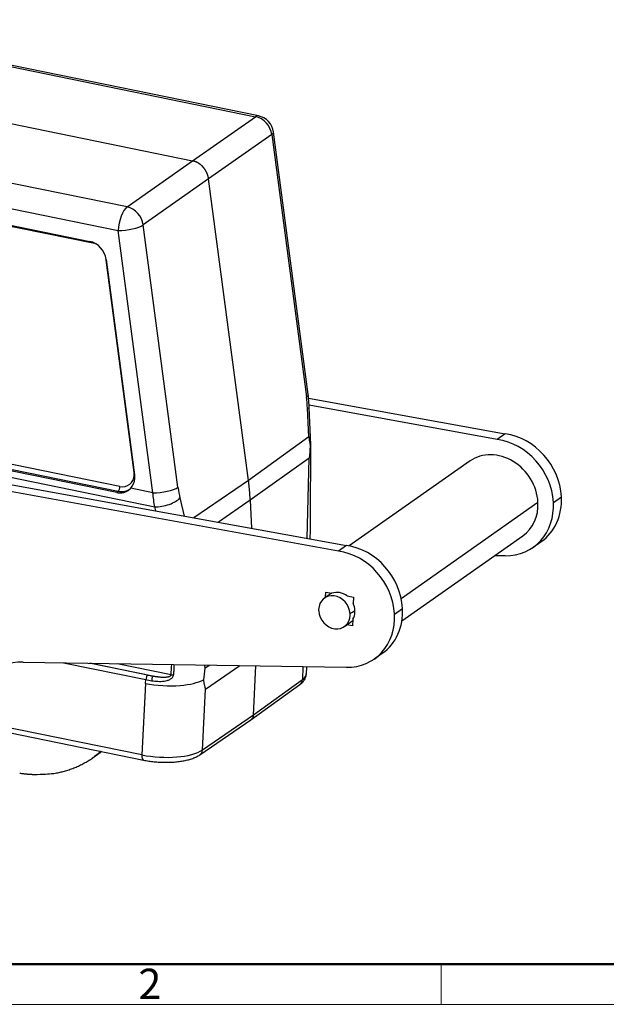
# Model space of a CAD drawing. Units: millimetres. Extents: x 7020 to 7466, y 4509 to 4824.
# Drawn here: x 7114 to 7190, y 4509 to 4638 of the extents above; entities that cross this region are included whole.
import ezdxf

# ---------------------------------------------------------------- set-up
doc = ezdxf.new("R2010")
doc.units = ezdxf.units.MM
doc.header["$LTSCALE"] = 65.395
doc.layers.get('0').update_dxf_attribs({"linetype": 'CONTINUOUS', "lineweight": 30})
doc.layers.add('图框', color=7, linetype='CONTINUOUS', lineweight=20)
doc.styles.add('Romans字体', font='romans.shx', dxfattribs={"width": 0.75})

# ---------------------------------------------------------------- blocks, each defined once
blk = doc.blocks.new('A4图框-NEW')
at = {"layer": '图框', "lineweight": 50}
blk.add_line((836.855, 484.035), (1126.929, 484.035), dxfattribs=at)
at = {"layer": '图框', "color": 6}
blk.add_line((932.483, 484.035), (932.483, 480.535), dxfattribs=at)
at = {"layer": '图框', "color": 1, "lineweight": 18}
blk.add_line((833.413, 480.535), (1130.412, 480.535), dxfattribs=at)
at = {"layer": '图框', "color": 6, "insert": (906.025, 483.648), "char_height": 2.652, "width": 2.55791, "attachment_point": 1, "style": 'Romans字体'}
blk.add_mtext('2', dxfattribs=at)

msp = doc.modelspace()

# ---------------------------------------------------------------- linework, layer by layer
at = {"linetype": 'Continuous', "lineweight": 25}
for p, q in [((7082.81, 4637.57), (7144.49, 4624.96)), ((7144.87, 4625.06), (7083.18, 4637.67)), ((7074.26, 4631.84), (7136.21, 4619.18)), ((7127.65, 4613.13), (7065.96, 4625.73)), ((7136.21, 4619.18), (7144.49, 4624.96)), ((7151.39, 4588.56), (7146.85, 4622.94)), ((7064.8, 4622.66), (7126.49, 4610.05)), ((7146.62, 4622.61), (7138.34, 4616.83)), ((7146.62, 4622.61), (7151.17, 4588.23)), ((7068.3, 4619.74), (7122.78, 4608.61)), ((7068.7, 4619.54), (7123.17, 4608.41)), ((7127.65, 4613.13), (7136.21, 4619.18)), ((7138.34, 4616.83), (7129.78, 4610.77)), ((7143.57, 4577.3), (7138.34, 4616.83)), ((7131.04, 4575.67), (7126.49, 4610.05)), ((7134.33, 4576.39), (7129.78, 4610.77)), ((7128.59, 4578.34), (7124.86, 4606.52)), ((7124.91, 4606.26), (7128.64, 4578.04)), ((7126.72, 4576.5), (7062.1, 4589.7)), ((7056.71, 4589.08), (7131.29, 4573.84)), ((7126.3, 4575.72), (7061.67, 4588.93)), ((7061.88, 4589.09), (7126.5, 4575.89)), ((7151.44, 4588.08), (7177.23, 4583.4)), ((7151.47, 4582.99), (7151.3, 4586.75)), ((7176.17, 4582.66), (7151.52, 4587.14)), ((7151.76, 4581.98), (7151.54, 4586.87)), ((7151.47, 4582.99), (7143.57, 4577.3)), ((7177.23, 4583.4), (7176.17, 4582.66)), ((7084.57, 4581.81), (7156.4, 4568.77)), ((7155.35, 4568.03), (7083.52, 4581.08)), ((7151.5, 4580.23), (7143.8, 4574.69)), ((7151.28, 4569.7), (7151.5, 4580.23)), ((7172.62, 4579.84), (7156.77, 4568.71)), ((7143.57, 4577.3), (7136.42, 4572.4)), ((7126.5, 4575.89), (7126.3, 4575.72)), ((7131.04, 4575.67), (7128.13, 4576.27)), ((7183.53, 4574.42), (7184.58, 4575.16)), ((7131.41, 4573.31), (7131.29, 4573.84)), ((7134.58, 4575), (7135.14, 4572.63)), ((7143.8, 4574.69), (7139.62, 4571.82)), ((7143.8, 4574.69), (7143.97, 4571.02)), ((7163.58, 4561.84), (7181.5, 4574.44)), ((7163.67, 4558.89), (7179.52, 4570.02)), ((7156.4, 4568.77), (7155.35, 4568.03)), ((7180.88, 4568.53), (7181.93, 4569.27)), ((7175.87, 4567.46), (7177.21, 4567.44)), ((7154.44, 4562.52), (7153.52, 4561.87)), ((7153.68, 4561.98), (7153.69, 4562.65)), ((7153.69, 4562.65), (7154.51, 4562.5)), ((7156.5, 4562.15), (7157.32, 4562.01)), ((7157.32, 4562.01), (7157.3, 4561.15)), ((7162.7, 4559.79), (7163.76, 4560.53)), ((7156.14, 4558.14), (7157.24, 4558.92)), ((7157.22, 4558.24), (7156.47, 4558.38)), ((7157.25, 4559.1), (7157.22, 4558.24)), ((7160.06, 4553.9), (7161.11, 4554.64)), ((7114.02, 4553.48), (7156.39, 4552.81)), ((7119.32, 4553.39), (7130.12, 4551.19)), ((7130.34, 4551.79), (7122.78, 4553.34)), ((7122.9, 4553.34), (7131.04, 4551.67)), ((7133.43, 4551.84), (7126.37, 4553.28)), ((7137.79, 4553.1), (7137.84, 4552.7)), ((7137.84, 4552.7), (7138.41, 4553.09)), ((7137.94, 4549.94), (7142.43, 4553.03)), ((7144.21, 4546.55), (7144.53, 4552.99)), ((7150.71, 4552.9), (7150.63, 4551.17)), ((7151.16, 4551.97), (7151.21, 4552.89)), ((7130.07, 4550.7), (7129.6, 4541.33)), ((7130.07, 4550.7), (7130.12, 4551.19)), ((7150.63, 4551.17), (7144.21, 4546.55)), ((7137.54, 4541.97), (7137.94, 4549.94)), ((7143.88, 4545.91), (7150.3, 4550.54)), ((7129.6, 4541.33), (7108.54, 4545.63)), ((7137.2, 4541.34), (7143.88, 4545.91)), ((7144.21, 4546.55), (7137.54, 4541.97)), ((7108.52, 4545), (7129.82, 4540.64)), ((7123.1, 4540.92), (7124.15, 4541.66)), ((7124.3, 4541.77), (7123.38, 4541.12)), ((7124.25, 4541.78), (7123.89, 4541.53))]:
    msp.add_line(p, q, dxfattribs=at)
msp.add_arc((7144.37, 4622.61), 2.5, 7.534, 78.4506, dxfattribs=at)
for centre, major_axis, ratio, start_param, end_param in [((7144.37, 4622.61), (0.5, 2.45), 0.380516, 6.283162, 6.657546), ((7144.37, 4622.61), (-1.43, 2.05), 0.863444, 4.168563, 5.548465), ((7144.37, 4622.61), (-2.48, -0.33), 0.267218, 2.67711, 3.141606), ((7127.54, 4610.79), (0.5, 2.45), 0.380516, 0.391814, 1.953883), ((7127.54, 4610.79), (1.44, -2.04), 0.851931, 1.021573, 2.401475), ((7127.54, 4610.79), (-2.48, -0.33), 0.267218, 1.097587, 2.659657), ((7122.66, 4606.27), (-1.44, 2.05), 0.857742, 4.165773, 5.545738), ((7122.96, 4608.26), (-0.1, -0.49), 0.380516, 1.953883, 2.130781), ((7123.08, 4606.56), (1.13, -1.61), 0.857742, 2.13602, 2.404146), ((7148.92, 4588.23), (2.48, 0.33), 0.267218, 5.818702, 6.26338), ((7148.92, 4588.23), (2.48, 0.33), 0.267218, 6.26338, 6.283198), ((7149.05, 4586.76), (-2.5, -0.11), 0.09625, 2.693015, 3.141608), ((7177.33, 4575.82), (-4.6, 6.55), 0.857742, 4.083999, 5.611473), ((7176.28, 4575.08), (4.6, -6.55), 0.857742, 0.942406, 2.46988), ((7176.07, 4574.93), (-3.45, 4.91), 0.857742, 4.083999, 6.283163), ((7126.81, 4578.35), (1.13, -1.61), 0.857742, 5.545846, 7.116513), ((7126.81, 4578.35), (1.13, -1.61), 0.857742, 0.833328, 1.024181), ((7128.38, 4578.19), (-0.496, -0.066), 0.267218, 4.209167, 4.23918), ((7128.39, 4577.83), (0.499, -0.025), 0.345667, 1.049151, 1.15303), ((7126.39, 4578.05), (-1.44, 2.05), 0.857742, 3.974942, 4.165773), ((7126.51, 4576.35), (-0.1, -0.49), 0.380516, 0.435447, 1.953656), ((7126.39, 4578.05), (-1.44, 2.05), 0.857742, 3.32653, 3.974942), ((7132.09, 4576.41), (2.48, 0.33), 0.267218, 4.23918, 5.801249), ((7126.61, 4578.21), (1.42, -2.02), 0.857742, 5.545738, 6.321368), ((7177.33, 4575.82), (-4.6, 6.55), 0.857742, 3.1416, 4.083999), ((7132.34, 4575.02), (-2.43, -0.57), 0.4267, 1.025633, 2.625073), ((7176.28, 4575.08), (4.6, -6.55), 0.857742, 5.72589, 7.225591), ((7176.07, 4574.93), (-3.45, 4.91), 0.857742, 3.14157, 4.083999), ((7156.51, 4561.19), (-4.6, 6.55), 0.857742, 4.083999, 5.611473), ((7155.46, 4560.45), (4.6, -6.55), 0.857742, 0.942406, 2.46988), ((7154.83, 4560.01), (1.31, -1.86), 0.857742, 0.942309, 4.000529), ((7155.46, 4560.45), (-1.31, 1.86), 0.857742, 5.069686, 6.073044), ((7155.46, 4560.45), (-1.31, 1.86), 0.857742, 4.083999, 4.499808), ((7154.83, 4560.01), (1.31, -1.86), 0.857742, 4.000529, 4.083902), ((7154.83, 4560.01), (1.31, -1.86), 0.857742, 4.083902, 7.142121), ((7155.46, 4560.45), (4.6, -6.55), 0.857742, 5.72589, 7.225591), ((7154.83, 4560.01), (1.31, -1.86), 0.857742, 0.858936, 0.942309), ((7155.46, 4560.45), (-1.31, 1.86), 0.857742, 3.501329, 4.000569), ((7155.46, 4560.45), (-1.31, 1.86), 0.857742, 4.000569, 4.083999), ((7156.51, 4561.19), (-4.6, 6.55), 0.857742, 3.1416, 4.083999), ((7114.79, 4545.84), (-4.6, 6.55), 0.857742, 5.703496, 7.177614), ((7145.17, 4552.26), (5.99, -0.3), 0.345667, 5.874534, 6.283192), ((7130.33, 4551.33), (0.1, 0.49), 0.380516, 0.435448, 1.953883), ((7149.72, 4551.35), (-0.584, 0.811), 0.86109, 3.141596, 3.96484), ((7114.26, 4553.5), (8.84, -12.58), 0.857742, 0.076053, 0.106328), ((7115.24, 4554.33), (-8.91, 12.68), 0.857742, 3.141593, 3.156307), ((7132.13, 4543.1), (5.99, -0.3), 0.345667, 4.29485, 5.856758), ((7136.64, 4542.16), (0.565, -0.825), 0.854326, 6.276995, 7.126378), ((7114.06, 4553.76), (9.03, -12.85), 0.857742, 6.163836, 6.212197), ((7114.29, 4553.47), (8.82, -12.55), 0.857742, 6.209113, 6.258948), ((7114.19, 4553.59), (8.91, -12.68), 0.857742, 6.260042, 6.309405), ((7114.18, 4553.62), (8.92, -12.7), 0.857742, 0.025737, 0.075006), ((7130.02, 4541.62), (0.2, 0.98), 0.380516, 1.953883, 3.141749), ((7114.71, 4552.24), (8.08, -11.5), 0.857742, 5.860777, 5.918538), ((7107.16, 4571.87), (20.29, -28.87), 0.857742, 5.967087, 5.985513), ((7113.67, 4554.43), (9.46, -13.47), 0.857742, 5.982822, 6.026592), ((7114.94, 4551.97), (7.87, -11.21), 0.857742, 6.006878, 6.062991), ((7114.16, 4553.66), (8.95, -12.74), 0.857742, 6.064504, 6.113211), ((7113.62, 4554.56), (9.55, -13.6), 0.857742, 6.118146, 6.163401), ((7112.56, 4573.34), (20.84, -29.66), 0.857742, 5.627871, 5.642861), ((7112.58, 4573.05), (-20.66, 29.41), 0.857742, 2.500991, 2.516061), ((7112.6, 4572.66), (-20.43, 29.08), 0.857742, 2.516339, 2.531526), ((7110.89, 4569.7), (18.62, -26.5), 0.857742, 5.755696, 5.804934), ((7115.01, 4550.9), (7.27, -10.35), 0.857742, 5.767181, 5.863892)]:
    msp.add_ellipse(centre, major_axis=major_axis, ratio=ratio, start_param=start_param, end_param=end_param, dxfattribs=at)
for points, knots in [([(7138.34, 4616.83), (7138.34, 4616.84), (7138.34, 4616.85), (7138.33, 4616.88), (7138.33, 4616.9), (7138.33, 4616.93), (7138.32, 4616.95), (7138.32, 4616.98), (7138.31, 4617), (7138.31, 4617.03), (7138.3, 4617.05), (7138.3, 4617.08), (7138.29, 4617.1), (7138.28, 4617.13), (7138.28, 4617.15), (7138.27, 4617.18), (7138.26, 4617.2), (7138.26, 4617.23), (7138.25, 4617.25), (7138.24, 4617.28), (7138.23, 4617.3), (7138.23, 4617.32), (7138.22, 4617.35), (7138.21, 4617.37), (7138.2, 4617.4), (7138.19, 4617.42), (7138.18, 4617.45), (7138.17, 4617.47), (7138.16, 4617.49), (7138.15, 4617.52), (7138.14, 4617.54), (7138.13, 4617.57), (7138.12, 4617.59), (7138.11, 4617.61), (7138.1, 4617.64), (7138.09, 4617.66), (7138.08, 4617.68), (7138.07, 4617.71), (7138.06, 4617.73), (7138.04, 4617.75), (7138.03, 4617.78), (7138.02, 4617.8), (7138.01, 4617.82), (7137.99, 4617.84), (7137.98, 4617.87), (7137.97, 4617.89), (7137.95, 4617.91), (7137.94, 4617.93), (7137.93, 4617.96), (7137.91, 4617.98), (7137.9, 4618), (7137.88, 4618.02), (7137.87, 4618.04), (7137.85, 4618.06), (7137.84, 4618.09), (7137.82, 4618.11), (7137.81, 4618.13), (7137.79, 4618.15), (7137.78, 4618.17), (7137.76, 4618.19), (7137.74, 4618.21), (7137.73, 4618.23), (7137.71, 4618.25), (7137.69, 4618.27), (7137.68, 4618.29), (7137.66, 4618.31), (7137.64, 4618.33), (7137.63, 4618.35), (7137.61, 4618.37), (7137.59, 4618.39), (7137.57, 4618.41), (7137.55, 4618.43), (7137.54, 4618.45), (7137.52, 4618.46), (7137.5, 4618.48), (7137.48, 4618.5), (7137.46, 4618.52), (7137.44, 4618.54), (7137.42, 4618.55), (7137.4, 4618.57), (7137.39, 4618.59), (7137.37, 4618.6), (7137.35, 4618.62), (7137.33, 4618.64), (7137.31, 4618.65), (7137.29, 4618.67), (7137.27, 4618.69), (7137.25, 4618.7), (7137.23, 4618.72), (7137.2, 4618.73), (7137.18, 4618.75), (7137.16, 4618.76), (7137.14, 4618.78), (7137.12, 4618.79), (7137.1, 4618.81), (7137.08, 4618.82), (7137.06, 4618.83), (7137.04, 4618.85), (7137.01, 4618.86), (7136.99, 4618.87), (7136.97, 4618.89), (7136.95, 4618.9), (7136.93, 4618.91), (7136.9, 4618.92), (7136.88, 4618.94), (7136.86, 4618.95), (7136.84, 4618.96), (7136.81, 4618.97), (7136.79, 4618.98), (7136.77, 4618.99), (7136.75, 4619), (7136.72, 4619.01), (7136.7, 4619.02), (7136.68, 4619.03), (7136.66, 4619.04), (7136.63, 4619.05), (7136.61, 4619.06), (7136.59, 4619.07), (7136.56, 4619.08), (7136.54, 4619.09), (7136.52, 4619.1), (7136.49, 4619.1), (7136.47, 4619.11), (7136.45, 4619.12), (7136.42, 4619.13), (7136.4, 4619.13), (7136.38, 4619.14), (7136.35, 4619.15), (7136.33, 4619.15), (7136.31, 4619.16), (7136.28, 4619.17), (7136.26, 4619.17), (7136.23, 4619.18), (7136.22, 4619.18), (7136.21, 4619.18)], [0, 0, 0, 0, 0.007576, 0.015152, 0.022728, 0.030304, 0.037879, 0.045455, 0.053031, 0.060607, 0.068183, 0.075759, 0.083334, 0.09091, 0.098486, 0.106062, 0.113638, 0.121214, 0.128789, 0.136365, 0.143941, 0.151517, 0.159093, 0.166668, 0.174244, 0.18182, 0.189396, 0.196971, 0.204547, 0.212123, 0.219699, 0.227274, 0.23485, 0.242426, 0.250002, 0.257577, 0.265153, 0.272729, 0.280305, 0.28788, 0.295456, 0.303032, 0.310608, 0.318183, 0.325759, 0.333335, 0.34091, 0.348486, 0.356062, 0.363637, 0.371213, 0.378789, 0.386365, 0.39394, 0.401516, 0.409092, 0.416667, 0.424243, 0.431819, 0.439394, 0.44697, 0.454546, 0.462122, 0.469697, 0.477273, 0.484849, 0.492424, 0.5, 0.507576, 0.515151, 0.522727, 0.530303, 0.537878, 0.545454, 0.55303, 0.560606, 0.568181, 0.575757, 0.583333, 0.590908, 0.598484, 0.60606, 0.613635, 0.621211, 0.628787, 0.636363, 0.643938, 0.651514, 0.65909, 0.666665, 0.674241, 0.681817, 0.689392, 0.696968, 0.704544, 0.71212, 0.719695, 0.727271, 0.734847, 0.742423, 0.749998, 0.757574, 0.76515, 0.772726, 0.780301, 0.787877, 0.795453, 0.803029, 0.810604, 0.81818, 0.825756, 0.833332, 0.840907, 0.848483, 0.856059, 0.863635, 0.871211, 0.878786, 0.886362, 0.893938, 0.901514, 0.90909, 0.916666, 0.924241, 0.931817, 0.939393, 0.946969, 0.954545, 0.962121, 0.969696, 0.977272, 0.984848, 0.992424, 1, 1, 1, 1]), ([(7151.67, 4581.72), (7151.72, 4581.8), (7151.76, 4581.87), (7151.76, 4581.96), (7151.76, 4581.97), (7151.76, 4581.98)], [0, 0, 0, 0, 0.855135, 0.855135, 1, 1, 1, 1]), ([(7126.3, 4575.72), (7126.3, 4575.72), (7126.32, 4575.72), (7126.34, 4575.72), (7126.36, 4575.71), (7126.38, 4575.71), (7126.4, 4575.7), (7126.43, 4575.7), (7126.45, 4575.7), (7126.47, 4575.69), (7126.5, 4575.69), (7126.52, 4575.69), (7126.54, 4575.69), (7126.57, 4575.68), (7126.59, 4575.68), (7126.61, 4575.68), (7126.64, 4575.68), (7126.66, 4575.68), (7126.69, 4575.68), (7126.71, 4575.68), (7126.74, 4575.68), (7126.76, 4575.68), (7126.79, 4575.68), (7126.82, 4575.68), (7126.84, 4575.68), (7126.87, 4575.68), (7126.89, 4575.68), (7126.92, 4575.68), (7126.95, 4575.69), (7126.98, 4575.69), (7127, 4575.69), (7127.03, 4575.7), (7127.06, 4575.7), (7127.09, 4575.7), (7127.11, 4575.71), (7127.14, 4575.71), (7127.17, 4575.72), (7127.2, 4575.73), (7127.23, 4575.73), (7127.25, 4575.74), (7127.28, 4575.75), (7127.33, 4575.76), (7127.39, 4575.78), (7127.47, 4575.81), (7127.54, 4575.84), (7127.61, 4575.87), (7127.67, 4575.91), (7127.73, 4575.94), (7127.79, 4575.97), (7127.84, 4576.01), (7127.89, 4576.05), (7127.93, 4576.08), (7127.97, 4576.11), (7128.01, 4576.15), (7128.04, 4576.18), (7128.07, 4576.21), (7128.1, 4576.24), (7128.12, 4576.26), (7128.13, 4576.27)], [0, 0, 0, 0, 0.010049, 0.020226, 0.03053, 0.040961, 0.051519, 0.062205, 0.073018, 0.083959, 0.095027, 0.106222, 0.117545, 0.128995, 0.140573, 0.152278, 0.164111, 0.176071, 0.188159, 0.200374, 0.212717, 0.225188, 0.237786, 0.250512, 0.263365, 0.276347, 0.289455, 0.302692, 0.316056, 0.329548, 0.343168, 0.356916, 0.370791, 0.384794, 0.398925, 0.413184, 0.427571, 0.442086, 0.456728, 0.471499, 0.486397, 0.501424, 0.544942, 0.586813, 0.627038, 0.665616, 0.702546, 0.737829, 0.771464, 0.803451, 0.83379, 0.86248, 0.889522, 0.914915, 0.938659, 0.960754, 0.981201, 1, 1, 1, 1]), ([(7131.29, 4573.84), (7131.23, 4574.13), (7131.19, 4574.43), (7131.1, 4575.04), (7131.07, 4575.35), (7131.04, 4575.67)], [0, 0, 0, 0, 0.5, 0.5, 1, 1, 1, 1]), ([(7150.3, 4550.54), (7150.37, 4550.59), (7150.55, 4550.73), (7150.79, 4550.98), (7150.99, 4551.3), (7151.12, 4551.63), (7151.15, 4551.85), (7151.15, 4551.96)], [0, 0, 0, 0, 0.161271, 0.399495, 0.616183, 0.821368, 1, 1, 1, 1]), ([(7130.07, 4550.7), (7131.48, 4550.41), (7134.6, 4550.23), (7136.97, 4550.8), (7137.68, 4551.16)], [0, 0, 0, 0, 0.53849, 1, 1, 1, 1]), ([(7130.89, 4551.05), (7131.15, 4551.01), (7131.55, 4550.97), (7132.09, 4550.96), (7132.5, 4550.99), (7132.84, 4551.05), (7133.1, 4551.14), (7133.28, 4551.22), (7133.46, 4551.33), (7133.6, 4551.47), (7133.7, 4551.63), (7133.73, 4551.75), (7133.74, 4551.81)], [0, 0, 0, 0, 0.25, 0.375, 0.5, 0.625, 0.6875, 0.75, 0.8125, 0.875, 0.9375, 1, 1, 1, 1]), ([(7131.04, 4551.67), (7131.03, 4551.65), (7130.99, 4551.59), (7130.94, 4551.42), (7130.9, 4551.23), (7130.89, 4551.1), (7130.89, 4551.05)], [0, 0, 0, 0, 0.250366, 0.500732, 0.751098, 1, 1, 1, 1]), ([(7131.04, 4551.67), (7131.06, 4551.67), (7131.09, 4551.66), (7131.15, 4551.66), (7131.2, 4551.65), (7131.25, 4551.64), (7131.3, 4551.63), (7131.35, 4551.62), (7131.4, 4551.62), (7131.45, 4551.61), (7131.5, 4551.6), (7131.54, 4551.6), (7131.59, 4551.59), (7131.64, 4551.58), (7131.69, 4551.58), (7131.79, 4551.56), (7131.92, 4551.55), (7132.1, 4551.53), (7132.27, 4551.52), (7132.44, 4551.52), (7132.61, 4551.52), (7132.78, 4551.53), (7132.94, 4551.55), (7133.05, 4551.57), (7133.13, 4551.59), (7133.19, 4551.61), (7133.24, 4551.63), (7133.27, 4551.65), (7133.3, 4551.66), (7133.31, 4551.67), (7133.33, 4551.68), (7133.34, 4551.69), (7133.35, 4551.7), (7133.37, 4551.71), (7133.38, 4551.72), (7133.39, 4551.73), (7133.4, 4551.75), (7133.4, 4551.76), (7133.41, 4551.77), (7133.42, 4551.78), (7133.42, 4551.79), (7133.43, 4551.8), (7133.43, 4551.81), (7133.43, 4551.83), (7133.43, 4551.83), (7133.43, 4551.84)], [0, 0, 0, 0, 0.020731, 0.041383, 0.061957, 0.082454, 0.102875, 0.123219, 0.143487, 0.16368, 0.183799, 0.203844, 0.223815, 0.243714, 0.26354, 0.283295, 0.355965, 0.425673, 0.492459, 0.556364, 0.630178, 0.697216, 0.757621, 0.811589, 0.83584, 0.858397, 0.879315, 0.898661, 0.906243, 0.913564, 0.92063, 0.927452, 0.934038, 0.940399, 0.946549, 0.952499, 0.958265, 0.963863, 0.96931, 0.974626, 0.979831, 0.984947, 0.989998, 0.995008, 1, 1, 1, 1]), ([(7133.43, 4551.84), (7133.48, 4551.83), (7133.58, 4551.81), (7133.69, 4551.81), (7133.74, 4551.81)], [0, 0, 0, 0, 0.499996, 1, 1, 1, 1]), ([(7144.21, 4546.55), (7144.21, 4546.54), (7144.21, 4546.53), (7144.21, 4546.52), (7144.21, 4546.5), (7144.2, 4546.48), (7144.2, 4546.47), (7144.2, 4546.45), (7144.2, 4546.44), (7144.19, 4546.42), (7144.19, 4546.41), (7144.19, 4546.39), (7144.18, 4546.38), (7144.18, 4546.36), (7144.18, 4546.34), (7144.17, 4546.33), (7144.17, 4546.31), (7144.16, 4546.3), (7144.16, 4546.28), (7144.15, 4546.27), (7144.14, 4546.25), (7144.14, 4546.24), (7144.13, 4546.22), (7144.12, 4546.21), (7144.12, 4546.19), (7144.11, 4546.18), (7144.1, 4546.16), (7144.09, 4546.15), (7144.08, 4546.13), (7144.07, 4546.12), (7144.06, 4546.1), (7144.05, 4546.09), (7144.04, 4546.07), (7144.03, 4546.06), (7144.02, 4546.05), (7144.01, 4546.03), (7144, 4546.02), (7143.99, 4546.01), (7143.97, 4545.99), (7143.96, 4545.98), (7143.95, 4545.97), (7143.93, 4545.96), (7143.92, 4545.95), (7143.91, 4545.93), (7143.89, 4545.92), (7143.88, 4545.91), (7143.87, 4545.91), (7143.87, 4545.91)], [0, 0, 0, 0, 0.019231, 0.038613, 0.058147, 0.077832, 0.097668, 0.117656, 0.137795, 0.158086, 0.178528, 0.199122, 0.219867, 0.240763, 0.261811, 0.28301, 0.304361, 0.325863, 0.347516, 0.369321, 0.391278, 0.413386, 0.435645, 0.458055, 0.480618, 0.503331, 0.526196, 0.549212, 0.57238, 0.5957, 0.61917, 0.642792, 0.666566, 0.690491, 0.714567, 0.738795, 0.763174, 0.787705, 0.812387, 0.837221, 0.862206, 0.887342, 0.91263, 0.938069, 0.96366, 0.989402, 1, 1, 1, 1]), ([(7129.82, 4540.64), (7129.94, 4540.62), (7130.27, 4540.56), (7130.85, 4540.47), (7131.55, 4540.4), (7132.25, 4540.36), (7132.96, 4540.35), (7133.65, 4540.38), (7134.32, 4540.44), (7134.96, 4540.53), (7135.57, 4540.66), (7136.14, 4540.82), (7136.65, 4541.02), (7136.99, 4541.2), (7137.17, 4541.31), (7137.2, 4541.34)], [0, 0, 0, 0, 0.044079, 0.127967, 0.211459, 0.294725, 0.377984, 0.461386, 0.54515, 0.62955, 0.714954, 0.801879, 0.891049, 0.976856, 1, 1, 1, 1])]:
    msp.add_open_spline(points, degree=3, knots=knots, dxfattribs=at)
for points, degree in [([(7151.3, 4586.75), (7151.28, 4587.25), (7151.23, 4587.75), (7151.17, 4588.23)], 3), ([(7151.54, 4586.87), (7151.4, 4588.55)], 1), ([(7151.47, 4582.99), (7151.49, 4582.84), (7151.54, 4582.56), (7151.61, 4582.14), (7151.65, 4581.86), (7151.67, 4581.72)], 3), ([(7151.66, 4581.72), (7151.62, 4581.23), (7151.57, 4580.73), (7151.5, 4580.23)], 3), ([(7151.67, 4569.63), (7151.75, 4581.96)], 1), ([(7134.33, 4576.39), (7134.39, 4575.91), (7134.48, 4575.45), (7134.58, 4575)], 3), ([(7143.8, 4574.69), (7143.79, 4574.98), (7143.75, 4575.55), (7143.68, 4576.42), (7143.61, 4577), (7143.57, 4577.3)], 3), ([(7137.84, 4552.7), (7137.8, 4552.18), (7137.75, 4551.67), (7137.68, 4551.16)], 3), ([(7130.12, 4551.19), (7130.37, 4551.13), (7130.62, 4551.09), (7130.89, 4551.05)], 3), ([(7130.34, 4551.79), (7130.57, 4551.75), (7130.8, 4551.71), (7131.04, 4551.67)], 3), ([(7137.94, 4549.94), (7137.91, 4550.08), (7137.86, 4550.35), (7137.78, 4550.75), (7137.72, 4551.02), (7137.68, 4551.16)], 3), ([(7115.05, 4538.79), (7115.53, 4538.76)], 1)]:
    msp.add_open_spline(points, degree=degree, dxfattribs=at)
at = {"linetype": 'Continuous', "lineweight": 25, "extrusion": (8.64994e-06, -1.23083e-05, -1)}
msp.add_open_spline([(7156.89, 4559.82), (7157.1, 4559.97), (7157.31, 4560.11), (7157.52, 4560.26)], degree=3, dxfattribs=at)
at = {"linetype": 'Continuous', "lineweight": 25, "extrusion": (1.4641e-12, -7.89e-14, -1)}
msp.add_open_spline([(7133.43, 4551.84), (7133.46, 4552.28), (7133.48, 4552.73), (7133.51, 4553.17)], degree=3, dxfattribs=at)
at = {"linetype": 'Continuous', "lineweight": 25, "extrusion": (-2.19665e-11, 1.3195e-12, -1)}
msp.add_open_spline([(7133.82, 4553.16), (7133.81, 4553.02), (7133.79, 4552.73), (7133.77, 4552.28), (7133.75, 4551.97), (7133.74, 4551.81)], degree=3, knots=[0, 0, 0, 0, 0.3119, 0.654183, 1, 1, 1, 1], dxfattribs=at)

# ---------------------------------------------------------------- block references
at = {"xscale": 1.5, "yscale": 1.5, "zscale": 1.5}
msp.add_blockref('A4图框-NEW', (5770.1, 3787.84), dxfattribs=at)

doc.saveas('drawing.dxf')
